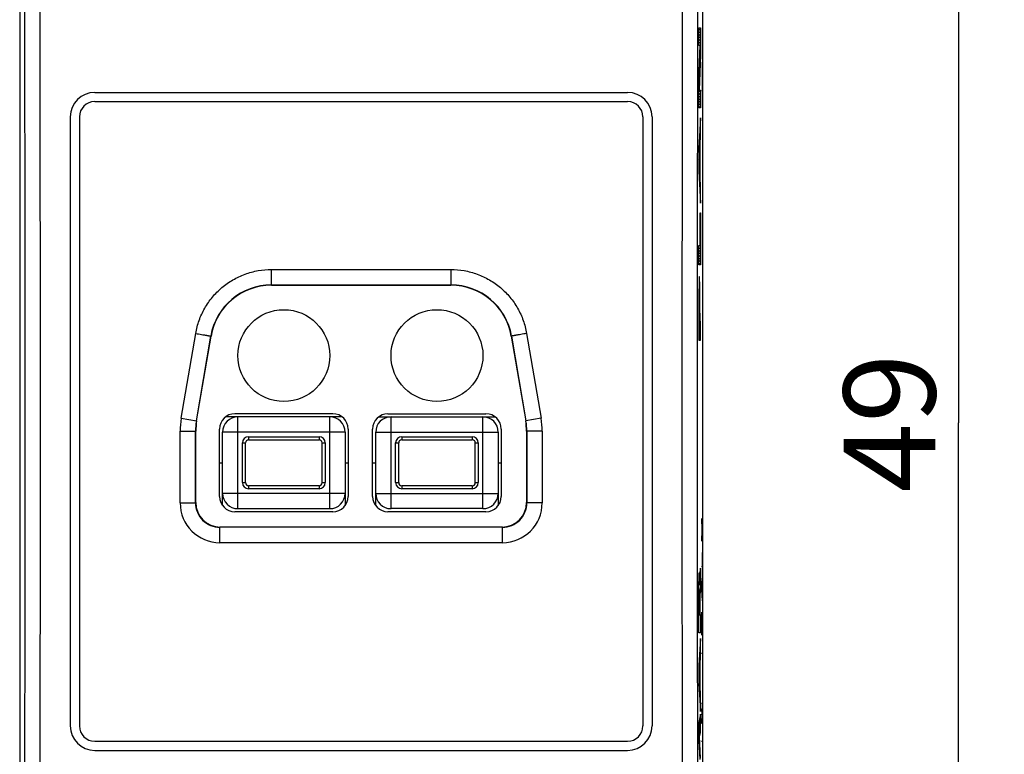
# Model space of a CAD drawing. Units: millimetres. Extents: x -66.4 to 21, y -24.5 to 48.6.
# Drawn here: x -11.2 to 21, y -10.8 to 13.2 of the extents above; entities that cross this region are included whole.
import ezdxf

# ---------------------------------------------------------------- set-up
doc = ezdxf.new("R2010")
doc.units = ezdxf.units.MM
doc.header["$LTSCALE"] = 16.335
doc.layers.get('0').update_dxf_attribs({"linetype": 'CONTINUOUS'})
for name, color, linetype in [('ASSI', 7, 'CONTINUOUS'), ('CURVE', 7, 'CONTINUOUS'), ('DRAFT', 7, 'CONTINUOUS'), ('RACCORDO', 7, 'CONTINUOUS')]:
    doc.layers.add(name, color=color, linetype=linetype)
doc.styles.get("Standard").update_dxf_attribs({"font": 'txt', "width": 0.8})
doc.dimstyles.new('DIMSTYLE_1', dxfattribs={"dimtxt": 3, "dimasz": 3, "dimexe": 0.18, "dimexo": 0.0625, "dimgap": 0.09, "dimtad": 1, "dimdsep": 46, "dimtxsty": 'STANDARD', "dimblk": '_FILLED', "dimblk1": '_FILLED', "dimblk2": '_FILLED', "dimcen": 0.09, "dimadec": 0, "dimazin": 0, "dimtfac": 1, "dimtofl": 0, "dimtmove": 0, "dimatfit": 3, "dimldrblk": '_FILLED', "dimfxl": 1, "dimtolj": 1, "dimarcsym": 0})

# ---------------------------------------------------------------- blocks, each defined once
blk = doc.blocks.new('_FILLED')
at = {"color": 0, "linetype": 'BYBLOCK'}
blk.add_solid([(0, 0), (-1, 0.317), (-1, -0.317)], dxfattribs=at)
blk = doc.blocks.new('*D3')
at = {"color": 7, "linetype": 'CONTINUOUS'}
for p, q in [((10.9, 24.5), (21, 24.5)), ((19.5, 24.5), (19.5, 0)), ((19.5, -24.5), (19.5, 0)), ((9, -24.5), (21, -24.5))]:
    blk.add_line(p, q, dxfattribs=at)
at = {"color": 7, "linetype": 'CONTINUOUS', "xscale": 3, "yscale": 3, "zscale": 3}
for p, rotation in [((19.5, 24.5), 90), ((19.5, -24.5), 270)]:
    blk.add_blockref('_FILLED', p, dxfattribs=dict(at, rotation=rotation))
at = {"color": 7, "linetype": 'CONTINUOUS', "insert": (15.75, 0), "char_height": 3, "width": 4.71429, "attachment_point": 2, "rotation": 90, "line_spacing_factor": 0.9}
blk.add_mtext('49', dxfattribs=at)

msp = doc.modelspace()

# ---------------------------------------------------------------- linework, layer by layer
at = {"color": 7, "linetype": 'CONTINUOUS'}
for p, q in [((-0.626, 0.2), (-4.424, 0.2)), ((-0.925, 0.3), (-4.125, 0.3)), ((0.576, 0.2), (4.374, 0.2)), ((0.875, 0.3), (4.075, 0.3)), ((-4.625, -2.4), (-4.625, -0.2)), ((-4.525, -2.699), (-4.525, -0.3)), ((-0.525, -0.3), (-0.525, -2.699)), ((-0.425, -0.2), (-0.425, -2.4)), ((0.375, -2.4), (0.375, -0.2)), ((0.475, -2.699), (0.475, -0.3)), ((4.475, -0.3), (4.475, -2.699)), ((4.575, -0.2), (4.575, -2.4)), ((-3.675, -0.55), (-1.375, -0.55)), ((1.325, -0.55), (3.625, -0.55)), ((-3.775, -1.95), (-3.775, -0.65)), ((-1.275, -1.95), (-1.275, -0.65)), ((1.225, -1.95), (1.225, -0.65)), ((3.725, -1.95), (3.725, -0.65)), ((-4.625, -1.3), (-4.525, -1.3)), ((-0.525, -1.3), (-0.425, -1.3)), ((0.375, -1.3), (0.475, -1.3)), ((4.475, -1.3), (4.575, -1.3)), ((-1.375, -2.05), (-3.675, -2.05)), ((3.625, -2.05), (1.325, -2.05)), ((-4.025, -2.8), (-1.025, -2.8)), ((3.975, -2.8), (0.975, -2.8)), ((-0.925, -2.9), (-4.125, -2.9)), ((4.075, -2.9), (0.875, -2.9))]:
    msp.add_line(p, q, dxfattribs=at)
at = {"color": 253, "linetype": 'CONTINUOUS'}
for p, q in [((-4.025, -2.8), (-4.025, 0.2)), ((-1.025, -2.8), (-1.025, 0.2)), ((0.975, -2.8), (0.975, 0.2)), ((3.975, -2.8), (3.975, 0.2)), ((-0.525, -0.3), (-4.525, -0.3)), ((0.475, -0.3), (4.475, -0.3)), ((-3.675, -0.45), (-3.675, -0.55)), ((-3.675, -0.45), (-1.375, -0.45)), ((-1.375, -0.45), (-1.375, -0.55)), ((1.325, -0.45), (3.625, -0.45)), ((1.325, -0.45), (1.325, -0.55)), ((3.625, -0.45), (3.625, -0.55)), ((-3.875, -1.95), (-3.875, -0.65)), ((-3.875, -0.65), (-3.775, -0.65)), ((-1.275, -0.65), (-1.175, -0.65)), ((-1.175, -0.65), (-1.175, -1.95)), ((1.125, -0.65), (1.225, -0.65)), ((1.125, -1.95), (1.125, -0.65)), ((3.725, -0.65), (3.825, -0.65)), ((3.825, -0.65), (3.825, -1.95)), ((-3.875, -1.95), (-3.775, -1.95)), ((-3.675, -2.05), (-3.675, -2.15)), ((-1.375, -2.15), (-3.675, -2.15)), ((-1.375, -2.05), (-1.375, -2.15)), ((-1.275, -1.95), (-1.175, -1.95)), ((1.125, -1.95), (1.225, -1.95)), ((1.325, -2.05), (1.325, -2.15)), ((3.625, -2.15), (1.325, -2.15)), ((3.625, -2.05), (3.625, -2.15)), ((3.725, -1.95), (3.825, -1.95)), ((-0.525, -2.3), (-4.525, -2.3)), ((0.475, -2.3), (4.475, -2.3))]:
    msp.add_line(p, q, dxfattribs=at)
at = {"color": 7, "linetype": 'CONTINUOUS'}
for centre in [(-2.525, 2.2), (2.475, 2.2)]:
    msp.add_circle(centre, 1.5, dxfattribs=at)
for centre, radius, start, end in [((-4.125, -0.2), 0.5, 90, 180), ((-4.025, -0.3), 0.5, 90, 180), ((-1.025, -0.3), 0.5, 0, 90), ((-0.925, -0.2), 0.5, 0, 90), ((0.875, -0.2), 0.5, 90, 180), ((0.975, -0.3), 0.5, 90, 180), ((3.975, -0.3), 0.5, 0, 90), ((4.075, -0.2), 0.5, 0, 90), ((-3.675, -0.65), 0.1, 90, 180), ((-1.375, -0.65), 0.1, 0, 90), ((1.325, -0.65), 0.1, 90, 180), ((3.625, -0.65), 0.1, 0, 90), ((-3.675, -1.95), 0.1, 180, 270), ((-1.375, -1.95), 0.1, 270, 360), ((1.325, -1.95), 0.1, 180, 270), ((3.625, -1.95), 0.1, 270, 360), ((-4.125, -2.4), 0.5, 180, 270), ((-4.025, -2.3), 0.5, 180, 270), ((-1.025, -2.3), 0.5, 270, 360), ((-0.925, -2.4), 0.5, 270, 360), ((0.875, -2.4), 0.5, 180, 270), ((0.975, -2.3), 0.5, 180, 270), ((3.975, -2.3), 0.5, 270, 360), ((4.075, -2.4), 0.5, 270, 360)]:
    msp.add_arc(centre, radius, start, end, dxfattribs=at)
at = {"color": 253, "linetype": 'CONTINUOUS'}
for centre, start, end in [((-3.675, -0.65), 90, 180), ((-1.375, -0.65), 360, 90), ((1.325, -0.65), 90, 180), ((3.625, -0.65), 360, 90), ((-3.675, -1.95), 180, 270), ((-1.375, -1.95), 270, 0), ((1.325, -1.95), 180, 270), ((3.625, -1.95), 270, 0)]:
    msp.add_arc(centre, 0.2, start, end, dxfattribs=at)
at = {"layer": 'ASSI', "color": 7, "linetype": 'CONTINUOUS'}
for p, q in [((-11.15, 21.891), (-11.15, -21.891)), ((11.15, 21.891), (11.15, -21.891)), ((-8.7, 10.8), (8.7, 10.8)), ((-8.7, 10.5), (8.7, 10.5)), ((-9.5, 10), (-9.5, -9.9)), ((-9.2, 10), (-9.2, -9.9)), ((9.2, 10), (9.2, -9.9)), ((9.5, 10), (9.5, -9.9)), ((-2.928, 4.509), (2.928, 4.509)), ((-2.928, 4.5), (2.928, 4.5)), ((-5.372, 0.067), (-4.9, 2.836)), ((4.9, 2.836), (5.372, 0.067)), ((-5.4, -2.6), (-5.4, -0.269)), ((5.4, -0.269), (5.4, -2.6)), ((4.61, -3.41), (-4.61, -3.41)), ((4.6, -3.4), (-4.6, -3.4)), ((-8.7, -10.4), (8.7, -10.4)), ((-8.7, -10.7), (8.7, -10.7))]:
    msp.add_line(p, q, dxfattribs=at)
at = {"layer": 'ASSI', "color": 253, "linetype": 'CONTINUOUS'}
for p, q in [((-2.928, 4.5), (-2.928, 5.014)), ((-2.928, 5.014), (2.928, 5.014)), ((2.928, 5.014), (2.928, 4.5)), ((-5.874, 0.152), (-5.402, 2.924)), ((5.402, 2.924), (5.874, 0.152)), ((-5.381, 0.068), (-4.909, 2.837)), ((-4.9, 2.836), (-4.909, 2.837)), ((4.9, 2.836), (4.909, 2.837)), ((4.909, 2.837), (5.381, 0.068)), ((-5.874, 0.152), (-5.381, 0.068)), ((-5.381, 0.068), (-5.372, 0.067)), ((5.381, 0.068), (5.372, 0.067)), ((5.874, 0.152), (5.381, 0.068)), ((-5.91, -0.269), (-5.41, -0.268)), ((-5.91, -2.612), (-5.91, -0.269)), ((-5.41, -0.268), (-5.4, -0.269)), ((-5.41, -2.61), (-5.41, -0.268)), ((5.41, -0.268), (5.4, -0.269)), ((5.91, -0.269), (5.41, -0.268)), ((5.41, -0.268), (5.41, -2.61)), ((5.91, -0.269), (5.91, -2.612)), ((-5.41, -2.61), (-5.4, -2.6)), ((5.41, -2.61), (5.4, -2.6)), ((-4.61, -3.41), (-4.6, -3.4)), ((-4.61, -3.913), (-4.61, -3.41)), ((4.61, -3.41), (4.6, -3.4)), ((4.61, -3.913), (4.61, -3.41)), ((4.61, -3.913), (-4.61, -3.913))]:
    msp.add_line(p, q, dxfattribs=at)
at = {"layer": 'ASSI', "color": 7, "linetype": 'CONTINUOUS'}
for centre, radius, start, end in [((-8.7, 10), 0.8, 90, 180), ((8.7, 10), 0.8, 0, 90), ((-8.7, 10), 0.5, 90, 180), ((8.7, 10), 0.5, 0, 90), ((-2.928, 2.5), 2, 90, 170.3346), ((2.928, 2.5), 2, 9.6654, 90), ((-8.7, -9.9), 0.8, 180, 270), ((-8.7, -9.9), 0.5, 180, 270), ((8.7, -9.9), 0.8, 270, 360), ((8.7, -9.9), 0.5, 270, 360)]:
    msp.add_arc(centre, radius, start, end, dxfattribs=at)
at = {"layer": 'ASSI', "color": 253, "linetype": 'CONTINUOUS'}
for centre, radius, start, end in [((-2.928, 2.5), 2.01, 89.9991, 170.3306), ((2.928, 2.5), 2.01, 9.6694, 90.0009), ((-3.4, -0.269), 2.509, 170.3528, 179.9916), ((-3.406, -0.269), 2.003, 170.3429, 179.9918), ((3.406, -0.269), 2.003, 0.0082, 9.6571), ((3.4, -0.269), 2.509, 0.0084, 9.6472), ((-4.609, -2.613), 1.301, 179.9726, 269.9705), ((-4.61, -2.61), 0.8, 180.0033, 270.0078), ((4.61, -2.61), 0.8, 269.9922, 359.9967), ((4.609, -2.613), 1.301, 270.0295, 0.0274)]:
    msp.add_arc(centre, radius, start, end, dxfattribs=at)
at = {"layer": 'ASSI', "color": 7, "linetype": 'CONTINUOUS'}
for centre, major_axis, ratio, start_param, end_param in [((-3.4, -0.269), (1.993, -0.168), 0.999962, 3.057249, 3.225936), ((3.4, -0.269), (-1.993, -0.168), 0.999962, 3.057249, 3.225936), ((-4.6, -2.6), (0.566, 0.566), 0.999924, 8.639418, 10.210138), ((4.6, -2.6), (-0.566, 0.566), 0.999924, 8.639418, 10.210138)]:
    msp.add_ellipse(centre, major_axis=major_axis, ratio=ratio, start_param=start_param, end_param=end_param, dxfattribs=at)
at = {"layer": 'ASSI', "color": 253, "linetype": 'CONTINUOUS'}
for points, knots in [([(-10.983, -20.542), (-10.98, -17.119), (-10.973, -3.424), (-10.975, 10.27), (-10.983, 20.542)], [0, 0, 0, 0, 0.249947, 1, 1, 1, 1]), ([(-10.483, -20.562), (-10.48, -17.136), (-10.473, -3.428), (-10.475, 10.281), (-10.483, 20.562)], [0, 0, 0, 0, 0.249947, 1, 1, 1, 1]), ([(10.483, 20.562), (10.48, 17.136), (10.473, 3.428), (10.475, -10.281), (10.483, -20.562)], [0, 0, 0, 0, 0.249947, 1, 1, 1, 1]), ([(10.983, 20.542), (10.98, 17.119), (10.973, 3.424), (10.975, -10.27), (10.983, -20.542)], [0, 0, 0, 0, 0.249947, 1, 1, 1, 1]), ([(-5.402, 2.924), (-5.378, 3.069), (-5.303, 3.354), (-5.119, 3.755), (-4.867, 4.118), (-4.556, 4.432), (-4.195, 4.686), (-3.795, 4.874), (-3.368, 4.989), (-3.075, 5.014), (-2.928, 5.014)], [0, 0, 0, 0, 0.124999, 0.249999, 0.374998, 0.499998, 0.624998, 0.749998, 0.874999, 1, 1, 1, 1]), ([(2.928, 5.014), (3.075, 5.014), (3.368, 4.989), (3.795, 4.874), (4.195, 4.686), (4.556, 4.432), (4.867, 4.118), (5.119, 3.755), (5.303, 3.354), (5.378, 3.069), (5.402, 2.924)], [0, 0, 0, 0, 0.125001, 0.250002, 0.375002, 0.500002, 0.625002, 0.750001, 0.875001, 1, 1, 1, 1]), ([(-5.402, 2.924), (-5.37, 2.919), (-5.308, 2.908), (-5.217, 2.892), (-5.133, 2.878), (-5.069, 2.867), (-5.024, 2.859), (-4.995, 2.854), (-4.97, 2.849), (-4.949, 2.845), (-4.933, 2.842), (-4.922, 2.84), (-4.916, 2.839), (-4.913, 2.838), (-4.911, 2.838), (-4.91, 2.838), (-4.909, 2.837)], [0, 0, 0, 0, 0.193969, 0.380583, 0.552759, 0.703939, 0.769821, 0.828372, 0.879032, 0.921322, 0.954836, 0.979256, 0.987981, 0.994352, 0.998358, 1, 1, 1, 1]), ([(5.402, 2.924), (5.37, 2.919), (5.308, 2.908), (5.217, 2.892), (5.133, 2.878), (5.069, 2.867), (5.024, 2.859), (4.995, 2.854), (4.97, 2.849), (4.949, 2.845), (4.933, 2.842), (4.922, 2.84), (4.916, 2.839), (4.913, 2.838), (4.911, 2.838), (4.91, 2.838), (4.909, 2.837)], [0, 0, 0, 0, 0.193969, 0.380583, 0.552759, 0.703939, 0.769821, 0.828372, 0.879032, 0.921322, 0.954836, 0.979256, 0.987981, 0.994352, 0.998358, 1, 1, 1, 1]), ([(-5.91, -2.612), (-5.877, -2.612), (-5.814, -2.612), (-5.722, -2.612), (-5.637, -2.612), (-5.572, -2.612), (-5.526, -2.611), (-5.497, -2.611), (-5.471, -2.611), (-5.45, -2.611), (-5.434, -2.61), (-5.423, -2.61), (-5.416, -2.61), (-5.413, -2.61), (-5.411, -2.61), (-5.41, -2.61), (-5.41, -2.61)], [0, 0, 0, 0, 0.194022, 0.38066, 0.552838, 0.704005, 0.769878, 0.828418, 0.879069, 0.921349, 0.954855, 0.979268, 0.98799, 0.994359, 0.998362, 1, 1, 1, 1]), ([(5.91, -2.612), (5.877, -2.612), (5.814, -2.612), (5.722, -2.612), (5.637, -2.612), (5.572, -2.612), (5.526, -2.611), (5.497, -2.611), (5.471, -2.611), (5.45, -2.611), (5.434, -2.61), (5.423, -2.61), (5.416, -2.61), (5.413, -2.61), (5.411, -2.61), (5.41, -2.61), (5.41, -2.61)], [0, 0, 0, 0, 0.194022, 0.38066, 0.552838, 0.704005, 0.769878, 0.828418, 0.879069, 0.921349, 0.954855, 0.979268, 0.98799, 0.994359, 0.998362, 1, 1, 1, 1])]:
    msp.add_open_spline(points, degree=3, knots=knots, dxfattribs=at)
at = {"layer": 'CURVE', "color": 7, "linetype": 'CONTINUOUS'}
for p, q in [((11.028, 12.908), (11.031, 12.911)), ((11.028, 12.824), (11.078, 12.875)), ((11.028, 12.74), (11.078, 12.791)), ((11.028, 12.656), (11.078, 12.707)), ((11.028, 12.572), (11.078, 12.623)), ((11.028, 12.488), (11.078, 12.539)), ((11.028, 12.404), (11.078, 12.455)), ((11.037, 12.329), (11.078, 12.371)), ((11.066, 12.274), (11.078, 12.287)), ((11.053, 11.926), (11.076, 11.948)), ((11.057, 12.013), (11.078, 12.035)), ((11.06, 12.1), (11.078, 12.119)), ((11.063, 12.187), (11.078, 12.203)), ((11.041, 11.577), (11.063, 11.599)), ((11.044, 11.664), (11.066, 11.686)), ((11.047, 11.751), (11.069, 11.773)), ((11.05, 11.838), (11.072, 11.861)), ((11.031, 11.316), (11.053, 11.337)), ((11.035, 11.403), (11.056, 11.424)), ((11.038, 11.49), (11.06, 11.512)), ((11.028, 11.228), (11.05, 11.25)), ((11.028, 11.144), (11.047, 11.163)), ((11.028, 11.06), (11.043, 11.076)), ((11.028, 10.976), (11.04, 10.988)), ((11.028, 10.892), (11.037, 10.901)), ((11.028, 10.808), (11.078, 10.859)), ((11.028, 10.724), (11.078, 10.775)), ((11.028, 10.64), (11.078, 10.691)), ((11.028, 10.556), (11.078, 10.607)), ((11.028, 10.472), (11.078, 10.523)), ((11.028, 10.388), (11.078, 10.439)), ((11.028, 10.304), (11.078, 10.355)), ((11.063, 9.667), (11.078, 9.683)), ((11.067, 9.756), (11.078, 9.767)), ((11.072, 9.844), (11.078, 9.851)), ((11.076, 9.932), (11.078, 9.935)), ((11.045, 9.313), (11.078, 9.346)), ((11.05, 9.402), (11.078, 9.431)), ((11.054, 9.49), (11.078, 9.515)), ((11.059, 9.579), (11.078, 9.599)), ((11.032, 9.048), (11.068, 9.084)), ((11.036, 9.136), (11.069, 9.169)), ((11.041, 9.225), (11.074, 9.258)), ((11.028, 8.96), (11.068, 9)), ((11.028, 8.876), (11.055, 8.903)), ((11.028, 8.792), (11.05, 8.814)), ((11.028, 8.708), (11.045, 8.725)), ((11.059, 8.907), (11.068, 8.916)), ((11.059, 8.823), (11.068, 8.832)), ((11.059, 8.739), (11.068, 8.748)), ((11.028, 8.624), (11.041, 8.637)), ((11.028, 8.54), (11.039, 8.551)), ((11.028, 8.456), (11.043, 8.471)), ((11.028, 8.372), (11.047, 8.391)), ((11.059, 8.655), (11.068, 8.664)), ((11.059, 8.571), (11.068, 8.58)), ((11.059, 8.487), (11.068, 8.496)), ((11.059, 8.403), (11.068, 8.412)), ((11.028, 8.288), (11.051, 8.311)), ((11.029, 8.205), (11.055, 8.231)), ((11.033, 8.125), (11.068, 8.16)), ((11.037, 8.045), (11.068, 8.076)), ((11.059, 8.319), (11.068, 8.328)), ((11.059, 8.235), (11.068, 8.244)), ((11.041, 7.965), (11.068, 7.992)), ((11.044, 7.884), (11.072, 7.912)), ((11.048, 7.804), (11.076, 7.832)), ((11.052, 7.724), (11.078, 7.75)), ((11.056, 7.644), (11.078, 7.666)), ((11.06, 7.564), (11.078, 7.582)), ((11.064, 7.484), (11.078, 7.498)), ((11.068, 7.404), (11.078, 7.414)), ((11.072, 7.323), (11.078, 7.33)), ((11.075, 7.243), (11.078, 7.246)), ((11.07, 6.818), (11.078, 6.826)), ((11.07, 6.734), (11.078, 6.742)), ((11.07, 6.65), (11.078, 6.658)), ((11.07, 6.566), (11.078, 6.574)), ((11.07, 6.482), (11.078, 6.49)), ((11.07, 6.398), (11.078, 6.406)), ((11.07, 6.314), (11.078, 6.322)), ((11.07, 6.23), (11.078, 6.238)), ((11.07, 6.146), (11.078, 6.154)), ((11.028, 5.768), (11.054, 5.794)), ((11.07, 6.062), (11.078, 6.07)), ((11.07, 5.978), (11.078, 5.986)), ((11.07, 5.894), (11.078, 5.902)), ((11.07, 5.81), (11.078, 5.818)), ((11.028, 5.684), (11.078, 5.734)), ((11.028, 5.6), (11.078, 5.65)), ((11.028, 5.516), (11.078, 5.566)), ((11.028, 5.432), (11.078, 5.482)), ((11.028, 5.348), (11.078, 5.398)), ((11.028, 5.264), (11.078, 5.314)), ((11.028, 5.18), (11.078, 5.23)), ((11.032, 4.512), (11.055, 4.534)), ((11.033, 4.597), (11.053, 4.617)), ((11.036, 4.683), (11.051, 4.699)), ((11.041, 4.773), (11.045, 4.777)), ((11.029, 4.257), (11.057, 4.285)), ((11.029, 4.173), (11.058, 4.201)), ((11.03, 4.342), (11.057, 4.368)), ((11.031, 4.427), (11.056, 4.452)), ((11.028, 4.004), (11.038, 4.014)), ((11.028, 3.92), (11.037, 3.929)), ((11.029, 4.088), (11.041, 4.101)), ((11.046, 4.106), (11.058, 4.118)), ((11.049, 4.024), (11.058, 4.034)), ((11.05, 3.941), (11.059, 3.95)), ((11.05, 3.858), (11.059, 3.867)), ((11.028, 3.836), (11.037, 3.844)), ((11.028, 3.752), (11.036, 3.76)), ((11.028, 3.668), (11.036, 3.676)), ((11.028, 3.584), (11.036, 3.592)), ((11.05, 3.774), (11.059, 3.783)), ((11.051, 3.69), (11.059, 3.699)), ((11.051, 3.606), (11.059, 3.615)), ((11.028, 3.5), (11.036, 3.508)), ((11.028, 3.416), (11.036, 3.424)), ((11.028, 3.332), (11.036, 3.34)), ((11.028, 3.248), (11.078, 3.298)), ((11.051, 3.522), (11.059, 3.531)), ((11.051, 3.438), (11.059, 3.447)), ((11.051, 3.354), (11.059, 3.363)), ((11.028, 3.164), (11.078, 3.214)), ((11.028, 3.08), (11.078, 3.13)), ((11.028, 2.996), (11.078, 3.046)), ((11.028, 2.912), (11.078, 2.962)), ((11.028, 2.828), (11.078, 2.878)), ((11.028, 2.744), (11.078, 2.794)), ((11.069, 2.701), (11.078, 2.71))]:
    msp.add_line(p, q, dxfattribs=at)
at = {"layer": 'CURVE', "color": 253, "linetype": 'CONTINUOUS'}
for p, q in [((11.028, 12.329), (11.028, 12.911)), ((11.028, 12.911), (11.078, 12.911)), ((11.078, 12.911), (11.078, 12.028)), ((11.15, 13.15), (11.15, 12.336)), ((11.028, 11.216), (11.068, 12.329)), ((11.068, 12.329), (11.028, 12.329)), ((11.078, 12.028), (11.036, 10.875)), ((11.15, 10.843), (11.15, 11.793)), ((11.028, 10.292), (11.028, 11.216)), ((11.036, 10.875), (11.078, 10.875)), ((11.078, 10.875), (11.078, 10.292)), ((11.078, 10.292), (11.028, 10.292)), ((11.15, 10.3), (11.15, 9.757)), ((11.078, 9.975), (11.028, 8.967)), ((11.078, 9.348), (11.078, 9.975)), ((11.068, 9.14), (11.078, 9.348)), ((11.068, 7.991), (11.068, 9.14)), ((11.028, 8.967), (11.028, 8.228)), ((11.038, 8.581), (11.059, 8.983)), ((11.059, 8.983), (11.059, 8.151)), ((11.059, 8.151), (11.038, 8.581)), ((11.028, 8.228), (11.078, 7.18)), ((11.078, 7.774), (11.068, 7.991)), ((11.078, 7.18), (11.078, 7.774)), ((11.07, 6.867), (11.078, 6.867)), ((11.07, 5.794), (11.07, 6.867)), ((11.078, 6.867), (11.078, 5.171)), ((11.028, 5.794), (11.07, 5.794)), ((11.028, 5.171), (11.028, 5.794)), ((11.078, 5.171), (11.028, 5.171)), ((11.028, 3.588), (11.028, 2.701)), ((11.036, 3.323), (11.036, 3.687)), ((11.051, 3.323), (11.051, 3.687)), ((11.059, 3.588), (11.059, 3.323)), ((11.051, 3.323), (11.036, 3.323)), ((11.078, 3.323), (11.059, 3.323)), ((11.078, 2.701), (11.078, 3.323)), ((11.028, 2.701), (11.078, 2.701)), ((11.11, -3.124), (11.12, -3.495)), ((11.12, -3.495), (11.11, -3.867)), ((11.133, -3.495), (11.12, -3.495)), ((11.133, -4.238), (11.133, -4.702)), ((11.065, -4.957), (11.078, -4.75)), ((11.078, -4.75), (11.078, -5.332)), ((11.133, -4.702), (11.11, -4.702)), ((11.133, -5.074), (11.11, -5.445)), ((11.054, -5.305), (11.055, -5.305)), ((11.11, -5.445), (11.133, -5.817)), ((11.126, -5.198), (11.126, -5.693)), ((11.05, -6.279), (11.05, -5.933)), ((11.058, -5.934), (11.058, -6.259)), ((11.036, -6.279), (11.05, -6.279)), ((11.058, -6.259), (11.078, -6.259)), ((11.078, -6.259), (11.078, -6.862)), ((11.11, -6.188), (11.11, -6.931)), ((11.11, -6.56), (11.133, -6.56)), ((11.078, -6.862), (11.028, -6.862)), ((11.078, -7.039), (11.028, -7.929)), ((11.078, -7.677), (11.078, -7.039)), ((11.068, -7.834), (11.078, -7.677)), ((11.11, -7.519), (11.133, -7.519)), ((11.028, -7.929), (11.028, -8.515)), ((11.042, -8.233), (11.06, -7.955)), ((11.06, -7.955), (11.06, -8.534)), ((11.068, -8.658), (11.068, -7.834)), ((11.06, -8.534), (11.042, -8.233)), ((11.028, -8.515), (11.078, -9.424)), ((11.078, -8.825), (11.068, -8.658)), ((11.078, -9.424), (11.078, -8.825)), ((11.11, -9.16), (11.133, -9.16)), ((11.133, -9.16), (11.11, -9.81)), ((11.078, -9.519), (11.028, -9.79)), ((11.078, -10.111), (11.078, -9.519)), ((11.028, -9.79), (11.028, -10.389)), ((11.11, -9.81), (11.133, -9.81)), ((11.045, -10.236), (11.078, -10.111)), ((11.078, -10.955), (11.045, -10.236)), ((11.028, -10.389), (11.056, -10.994)), ((11.11, -10.398), (11.133, -10.398))]:
    msp.add_line(p, q, dxfattribs=at)
msp.add_arc((102.705, -5.983), 91.669, 179.88831, 180.18467, dxfattribs=at)
for points, knots in [([(11.043, 4.782), (11.042, 4.782), (11.04, 4.772), (11.036, 4.712), (11.033, 4.594), (11.031, 4.422), (11.029, 4.223), (11.028, 4.014), (11.028, 3.801), (11.028, 3.659), (11.028, 3.588)], [0, 0, 0, 0, 0.12484, 0.249866, 0.374886, 0.50003, 0.625055, 0.75012, 0.875035, 1, 1, 1, 1]), ([(11.059, 3.588), (11.059, 3.659), (11.059, 3.801), (11.059, 4.014), (11.058, 4.223), (11.056, 4.422), (11.054, 4.594), (11.051, 4.712), (11.047, 4.772), (11.045, 4.782), (11.043, 4.782)], [0, 0, 0, 0, 0.124965, 0.24988, 0.374945, 0.49997, 0.625114, 0.750134, 0.87516, 1, 1, 1, 1]), ([(11.036, 3.687), (11.036, 3.743), (11.036, 3.829), (11.037, 3.939), (11.038, 4.012), (11.039, 4.064), (11.041, 4.111), (11.042, 4.119), (11.043, 4.119)], [0, 0, 0, 0, 0.249899, 0.375416, 0.499953, 0.625471, 0.75092, 1, 1, 1, 1]), ([(11.043, 4.119), (11.044, 4.119), (11.046, 4.111), (11.048, 4.064), (11.049, 4.012), (11.05, 3.939), (11.05, 3.829), (11.05, 3.743), (11.051, 3.687)], [0, 0, 0, 0, 0.24908, 0.374529, 0.500047, 0.624584, 0.750101, 1, 1, 1, 1]), ([(11.029, -5.368), (11.029, -5.344), (11.029, -5.299), (11.03, -5.231), (11.031, -5.162), (11.032, -5.099), (11.033, -5.042), (11.035, -4.995), (11.036, -4.957), (11.037, -4.929), (11.039, -4.911), (11.04, -4.897), (11.042, -4.893), (11.044, -4.903), (11.046, -4.927), (11.048, -4.96), (11.049, -4.999), (11.05, -5.042), (11.051, -5.087), (11.052, -5.134), (11.053, -5.171), (11.053, -5.196), (11.053, -5.21), (11.054, -5.221), (11.054, -5.231), (11.054, -5.245), (11.054, -5.269), (11.054, -5.291), (11.054, -5.305)], [0, 0, 0, 0, 0.029412, 0.058824, 0.088235, 0.117647, 0.147059, 0.176471, 0.205882, 0.235294, 0.264706, 0.294118, 0.352941, 0.411765, 0.470588, 0.529412, 0.588235, 0.647059, 0.705882, 0.764706, 0.823529, 0.852941, 0.867647, 0.882353, 0.897059, 0.911765, 0.941176, 1, 1, 1, 1]), ([(11.05, -5.933), (11.05, -5.901), (11.05, -5.837), (11.05, -5.746), (11.049, -5.673), (11.049, -5.62), (11.048, -5.584), (11.048, -5.552), (11.047, -5.525), (11.046, -5.503), (11.045, -5.486), (11.045, -5.474), (11.044, -5.464), (11.043, -5.462), (11.042, -5.463)], [0, 0, 0, 0, 0.125, 0.25, 0.375, 0.4375, 0.5, 0.5625, 0.625, 0.6875, 0.75, 0.8125, 0.875, 1, 1, 1, 1]), ([(11.078, -5.332), (11.077, -5.347), (11.076, -5.377), (11.073, -5.422), (11.07, -5.465), (11.067, -5.52), (11.064, -5.563), (11.063, -5.597)], [0, 0, 0, 0, 0.166667, 0.333333, 0.5, 0.666667, 1, 1, 1, 1]), ([(11.063, -5.597), (11.062, -5.613), (11.061, -5.644), (11.06, -5.694), (11.06, -5.734), (11.059, -5.779), (11.059, -5.826), (11.059, -5.879), (11.058, -5.915), (11.058, -5.934)], [0, 0, 0, 0, 0.25, 0.375, 0.5, 0.625, 0.75, 0.875, 1, 1, 1, 1])]:
    msp.add_open_spline(points, degree=3, knots=knots, dxfattribs=at)
for points in [[(11.055, -5.305), (11.055, -5.282), (11.055, -5.239), (11.056, -5.181), (11.057, -5.133), (11.058, -5.092), (11.059, -5.059), (11.06, -5.029), (11.062, -5.003), (11.063, -4.98), (11.064, -4.965), (11.065, -4.957)], [(11.028, -6.862), (11.028, -6.788), (11.028, -6.645), (11.027, -6.446), (11.027, -6.257), (11.027, -6.075), (11.027, -5.895), (11.027, -5.717), (11.028, -5.54), (11.028, -5.425), (11.029, -5.368)], [(11.042, -5.463), (11.042, -5.463), (11.041, -5.468), (11.04, -5.488), (11.039, -5.518), (11.038, -5.559), (11.037, -5.611), (11.037, -5.669), (11.036, -5.734), (11.036, -5.781), (11.036, -5.805)]]:
    msp.add_open_spline(points, degree=3, dxfattribs=at)
at = {"layer": 'DRAFT', "color": 7, "linetype": 'CONTINUOUS'}
msp.add_line((-2.928, 4.5), (2.928, 4.5), dxfattribs=at)
for centre, start, end in [((-2.928, 2.5), 90, 170.3346), ((2.928, 2.5), 9.6654, 90)]:
    msp.add_arc(centre, 2, start, end, dxfattribs=at)
at = {"layer": 'RACCORDO', "color": 7, "linetype": 'CONTINUOUS'}
for p, q in [((-11.15, 21.891), (-11.15, -21.891)), ((11.15, 21.891), (11.15, -21.891)), ((-8.7, 10.8), (8.7, 10.8)), ((-8.7, 10.5), (8.7, 10.5)), ((-9.5, 10), (-9.5, -9.9)), ((-9.2, 10), (-9.2, -9.9)), ((9.2, 10), (9.2, -9.9)), ((9.5, 10), (9.5, -9.9)), ((-5.372, 0.067), (-4.9, 2.836)), ((4.9, 2.836), (5.372, 0.067)), ((-5.4, -2.6), (-5.4, -0.269)), ((5.4, -0.269), (5.4, -2.6)), ((4.6, -3.4), (-4.6, -3.4)), ((-8.7, -10.4), (8.7, -10.4)), ((-8.7, -10.7), (8.7, -10.7))]:
    msp.add_line(p, q, dxfattribs=at)
at = {"layer": 'RACCORDO', "color": 253, "linetype": 'CONTINUOUS'}
for p, q in [((-2.928, 4.5), (-2.928, 5.014)), ((-2.928, 5.014), (2.928, 5.014)), ((2.928, 5.014), (2.928, 4.5)), ((-2.928, 4.509), (2.928, 4.509)), ((-5.874, 0.152), (-5.402, 2.924)), ((5.402, 2.924), (5.874, 0.152)), ((-5.381, 0.068), (-4.909, 2.837)), ((-4.9, 2.836), (-4.909, 2.837)), ((4.9, 2.836), (4.909, 2.837)), ((4.909, 2.837), (5.381, 0.068)), ((-5.874, 0.152), (-5.381, 0.068)), ((-5.381, 0.068), (-5.372, 0.067)), ((5.381, 0.068), (5.372, 0.067)), ((5.874, 0.152), (5.381, 0.068)), ((-5.91, -0.269), (-5.41, -0.268)), ((-5.91, -2.612), (-5.91, -0.269)), ((-5.41, -0.268), (-5.4, -0.269)), ((-5.41, -2.61), (-5.41, -0.268)), ((5.41, -0.268), (5.4, -0.269)), ((5.91, -0.269), (5.41, -0.268)), ((5.41, -0.268), (5.41, -2.61)), ((5.91, -0.269), (5.91, -2.612)), ((-5.41, -2.61), (-5.4, -2.6)), ((5.41, -2.61), (5.4, -2.6)), ((-4.61, -3.41), (-4.6, -3.4)), ((-4.61, -3.913), (-4.61, -3.41)), ((4.61, -3.41), (-4.61, -3.41)), ((4.61, -3.41), (4.6, -3.4)), ((4.61, -3.913), (4.61, -3.41)), ((4.61, -3.913), (-4.61, -3.913))]:
    msp.add_line(p, q, dxfattribs=at)
at = {"layer": 'RACCORDO', "color": 7, "linetype": 'CONTINUOUS'}
for centre, radius, start, end in [((-8.7, 10), 0.8, 90, 180), ((8.7, 10), 0.8, 0, 90), ((-8.7, 10), 0.5, 90, 180), ((8.7, 10), 0.5, 0, 90), ((-8.7, -9.9), 0.8, 180, 270), ((-8.7, -9.9), 0.5, 180, 270), ((8.7, -9.9), 0.8, 270, 360), ((8.7, -9.9), 0.5, 270, 360)]:
    msp.add_arc(centre, radius, start, end, dxfattribs=at)
at = {"layer": 'RACCORDO', "color": 253, "linetype": 'CONTINUOUS'}
for centre, radius, start, end in [((-2.928, 2.5), 2.01, 89.9991, 170.3306), ((2.928, 2.5), 2.01, 9.6694, 90.0009), ((-3.405, -0.269), 2.505, 170.3441, 180.0002), ((-3.41, -0.268), 2, 170.3343, 180.0004), ((3.41, -0.268), 2, 359.9996, 9.6657), ((3.405, -0.269), 2.505, 359.9998, 9.6559), ((-4.609, -2.613), 1.301, 179.9726, 269.9705), ((-4.61, -2.61), 0.8, 180.0035, 270.0079), ((4.61, -2.61), 0.8, 269.9921, 359.9966), ((4.609, -2.613), 1.301, 270.0295, 0.0274)]:
    msp.add_arc(centre, radius, start, end, dxfattribs=at)
at = {"layer": 'RACCORDO', "color": 7, "linetype": 'CONTINUOUS'}
for centre, major_axis, ratio, start_param, end_param in [((-3.4, -0.269), (1.993, -0.168), 0.999962, 3.057249, 3.225936), ((3.4, -0.269), (-1.993, -0.168), 0.999962, 3.057249, 3.225936), ((-4.6, -2.6), (0.566, 0.566), 0.999924, 8.639418, 10.210138), ((4.6, -2.6), (-0.566, 0.566), 0.999924, 8.639418, 10.210138)]:
    msp.add_ellipse(centre, major_axis=major_axis, ratio=ratio, start_param=start_param, end_param=end_param, dxfattribs=at)
at = {"layer": 'RACCORDO', "color": 253, "linetype": 'CONTINUOUS'}
for points, knots in [([(-10.983, -20.542), (-10.98, -17.119), (-10.973, -3.424), (-10.975, 10.27), (-10.983, 20.542)], [0, 0, 0, 0, 0.249947, 1, 1, 1, 1]), ([(-10.483, -20.562), (-10.48, -17.136), (-10.473, -3.428), (-10.475, 10.281), (-10.483, 20.562)], [0, 0, 0, 0, 0.249947, 1, 1, 1, 1]), ([(10.483, 20.562), (10.48, 17.136), (10.473, 3.428), (10.475, -10.281), (10.483, -20.562)], [0, 0, 0, 0, 0.249947, 1, 1, 1, 1]), ([(10.983, 20.542), (10.98, 17.119), (10.973, 3.424), (10.975, -10.27), (10.983, -20.542)], [0, 0, 0, 0, 0.249947, 1, 1, 1, 1]), ([(-5.402, 2.924), (-5.378, 3.069), (-5.303, 3.354), (-5.119, 3.755), (-4.867, 4.118), (-4.556, 4.432), (-4.195, 4.686), (-3.795, 4.874), (-3.368, 4.989), (-3.075, 5.014), (-2.928, 5.014)], [0, 0, 0, 0, 0.124999, 0.249999, 0.374998, 0.499998, 0.624998, 0.749998, 0.874999, 1, 1, 1, 1]), ([(2.928, 5.014), (3.075, 5.014), (3.368, 4.989), (3.795, 4.874), (4.195, 4.686), (4.556, 4.432), (4.867, 4.118), (5.119, 3.755), (5.303, 3.354), (5.378, 3.069), (5.402, 2.924)], [0, 0, 0, 0, 0.125001, 0.250002, 0.375002, 0.500002, 0.625002, 0.750001, 0.875001, 1, 1, 1, 1]), ([(-5.402, 2.924), (-5.37, 2.919), (-5.308, 2.908), (-5.217, 2.892), (-5.145, 2.88), (-5.092, 2.871), (-5.056, 2.864), (-5.024, 2.859), (-4.995, 2.854), (-4.97, 2.849), (-4.952, 2.846), (-4.94, 2.844), (-4.932, 2.842), (-4.925, 2.841), (-4.92, 2.84), (-4.916, 2.839), (-4.913, 2.838), (-4.911, 2.838), (-4.91, 2.838), (-4.91, 2.838), (-4.909, 2.837), (-4.909, 2.837)], [0, 0, 0, 0, 0.193968, 0.380581, 0.552757, 0.631352, 0.703936, 0.769818, 0.828369, 0.879029, 0.921318, 0.939194, 0.954833, 0.968195, 0.979252, 0.987977, 0.994348, 0.996647, 0.998354, 0.99947, 1, 1, 1, 1]), ([(5.402, 2.924), (5.37, 2.919), (5.308, 2.908), (5.217, 2.892), (5.145, 2.88), (5.092, 2.871), (5.056, 2.864), (5.024, 2.859), (4.995, 2.854), (4.97, 2.849), (4.952, 2.846), (4.94, 2.844), (4.932, 2.842), (4.925, 2.841), (4.92, 2.84), (4.916, 2.839), (4.913, 2.838), (4.911, 2.838), (4.91, 2.838), (4.91, 2.838), (4.909, 2.837), (4.909, 2.837)], [0, 0, 0, 0, 0.193968, 0.380581, 0.552757, 0.631352, 0.703936, 0.769818, 0.828369, 0.879029, 0.921318, 0.939194, 0.954833, 0.968195, 0.979252, 0.987977, 0.994348, 0.996647, 0.998354, 0.99947, 1, 1, 1, 1]), ([(-5.91, -2.612), (-5.877, -2.612), (-5.814, -2.612), (-5.722, -2.612), (-5.649, -2.612), (-5.595, -2.612), (-5.559, -2.611), (-5.526, -2.611), (-5.497, -2.611), (-5.471, -2.611), (-5.453, -2.611), (-5.44, -2.61), (-5.433, -2.61), (-5.426, -2.61), (-5.42, -2.61), (-5.416, -2.61), (-5.413, -2.61), (-5.411, -2.61), (-5.41, -2.61), (-5.41, -2.61), (-5.41, -2.61), (-5.41, -2.61)], [0, 0, 0, 0, 0.194022, 0.380659, 0.552836, 0.631426, 0.704003, 0.769875, 0.828416, 0.879066, 0.921346, 0.939217, 0.954852, 0.968211, 0.979265, 0.987987, 0.994356, 0.996654, 0.998359, 0.999473, 1, 1, 1, 1]), ([(5.91, -2.612), (5.877, -2.612), (5.814, -2.612), (5.722, -2.612), (5.649, -2.612), (5.595, -2.612), (5.559, -2.611), (5.526, -2.611), (5.497, -2.611), (5.471, -2.611), (5.453, -2.611), (5.44, -2.61), (5.433, -2.61), (5.426, -2.61), (5.42, -2.61), (5.416, -2.61), (5.413, -2.61), (5.411, -2.61), (5.41, -2.61), (5.41, -2.61), (5.41, -2.61), (5.41, -2.61)], [0, 0, 0, 0, 0.194022, 0.380659, 0.552836, 0.631426, 0.704002, 0.769875, 0.828416, 0.879066, 0.921346, 0.939217, 0.954852, 0.968211, 0.979265, 0.987987, 0.994356, 0.996654, 0.998359, 0.999473, 1, 1, 1, 1])]:
    msp.add_open_spline(points, degree=3, knots=knots, dxfattribs=at)

# ---------------------------------------------------------------- dimensions: what is measured, and where the dimension line sits
at = {"color": 7, "linetype": 'CONTINUOUS'}
dim = msp.add_linear_dim(base=(19.5, -24.5), p1=(10.9, 24.5), p2=(9, -24.5), angle=270, dimstyle='DIMSTYLE_1', dxfattribs=at)
dim.commit()
dim.dimension.update_dxf_attribs({"geometry": '*D3', "text_midpoint": (18.306, -2.107), "dimtype": 160})

doc.saveas('drawing.dxf')
